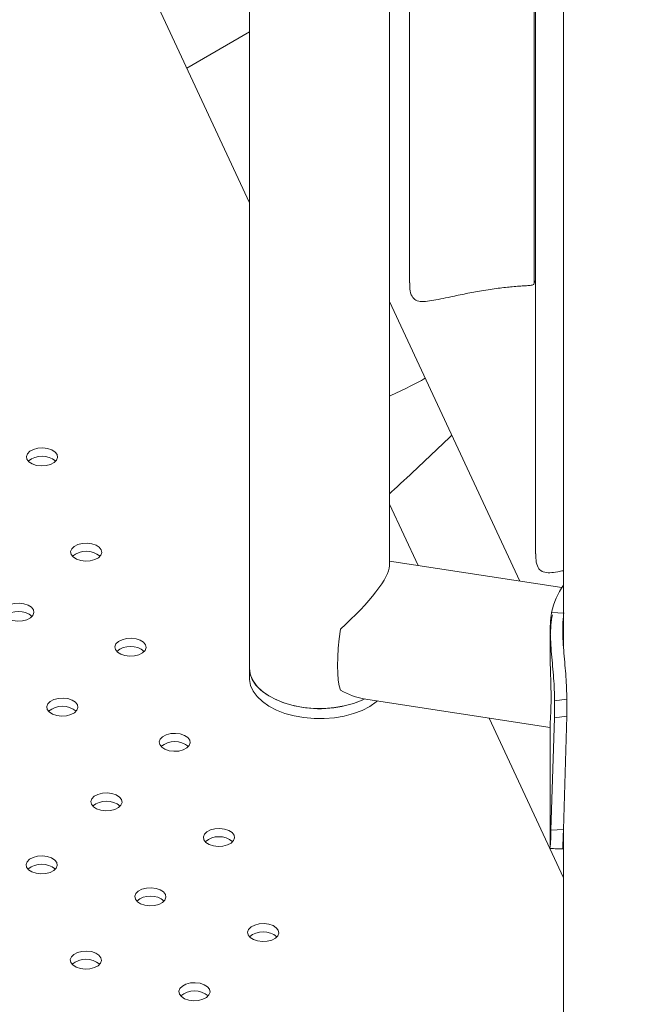
# Model space of a CAD drawing. Units: millimetres. Extents: x 0 to 2100, y 0 to 1488.
# Drawn here: x 1490 to 1505, y 1119 to 1142 of the extents above; entities that cross this region are included whole.
import ezdxf

# ---------------------------------------------------------------- set-up
doc = ezdxf.new("R2010")
doc.units = ezdxf.units.MM
doc.header["$LTSCALE"] = 50

msp = doc.modelspace()

# ---------------------------------------------------------------- linework, layer by layer
at = {"color": 7, "linetype": 'Continuous', "lineweight": 15}
for p, q in [((1495.957, 1175.168), (1495.957, 1126.898)), ((1499.327, 1129.358), (1499.327, 1174.649)), ((1499.806, 1174.575), (1499.806, 1136.169)), ((1499.806, 1174.575), (1499.806, 1136.169)), ((1502.806, 1136.166), (1502.806, 1174.112)), ((1502.806, 1136.166), (1502.806, 1174.112)), ((1502.839, 1174.107), (1502.839, 1129.646)), ((1503.508, 1171.603), (1503.508, 1127.432)), ((1495.957, 1138.093), (1483.472, 1164.947)), ((1494.45, 1141.334), (1495.957, 1142.205)), ((1502.839, 1136.16), (1502.806, 1136.231)), ((1499.327, 1135.721), (1502.456, 1128.992)), ((1500.013, 1129.369), (1499.327, 1130.844)), ((1503.469, 1128.836), (1499.327, 1129.474)), ((1503.225, 1128.238), (1503.523, 1128.217)), ((1503.191, 1127.828), (1503.191, 1127.038)), ((1495.957, 1126.898), (1495.957, 1126.653)), ((1498.699, 1126.161), (1503.191, 1125.469)), ((1503.297, 1126.112), (1503.59, 1126.149)), ((1503.297, 1126.112), (1503.297, 1125.704)), ((1503.59, 1126.149), (1503.59, 1125.74)), ((1503.508, 1121.851), (1501.721, 1125.695)), ((1503.191, 1125.595), (1503.191, 1122.586)), ((1503.297, 1125.704), (1503.209, 1123)), ((1503.297, 1125.704), (1503.59, 1125.74)), ((1503.59, 1125.74), (1503.508, 1123.015)), ((1503.209, 1123), (1503.508, 1123.015)), ((1503.508, 1123.019), (1503.508, 994.993)), ((1503.192, 1122.562), (1503.198, 1122.561))]:
    msp.add_line(p, q, dxfattribs=at)
at = {"color": 7, "linetype": 'Continuous', "lineweight": 15, "flags": 128}
for points in [[(1491.33, 1132.034), (1491.282, 1132.096), (1491.204, 1132.146), (1491.102, 1132.18), (1490.987, 1132.194), (1490.87, 1132.187), (1490.763, 1132.159), (1490.676, 1132.114), (1490.618, 1132.055), (1490.593, 1131.989), (1490.606, 1131.921), (1490.653, 1131.86), (1490.732, 1131.809), (1490.833, 1131.775), (1490.948, 1131.761), (1491.065, 1131.768), (1491.172, 1131.796), (1491.259, 1131.841), (1491.318, 1131.9), (1491.342, 1131.966), (1491.33, 1132.034)], [(1492.394, 1129.745), (1492.346, 1129.807), (1492.268, 1129.857), (1492.166, 1129.891), (1492.051, 1129.905), (1491.935, 1129.898), (1491.827, 1129.87), (1491.74, 1129.825), (1491.682, 1129.766), (1491.657, 1129.7), (1491.67, 1129.633), (1491.717, 1129.571), (1491.796, 1129.52), (1491.898, 1129.487), (1492.012, 1129.473), (1492.129, 1129.48), (1492.236, 1129.507), (1492.323, 1129.553), (1492.382, 1129.611), (1492.406, 1129.678), (1492.394, 1129.745)], [(1490.762, 1128.299), (1490.715, 1128.361), (1490.636, 1128.411), (1490.534, 1128.445), (1490.42, 1128.459), (1490.303, 1128.452), (1490.196, 1128.425), (1490.109, 1128.379), (1490.05, 1128.321), (1490.026, 1128.254), (1490.038, 1128.187), (1490.086, 1128.125), (1490.164, 1128.075), (1490.266, 1128.041), (1490.381, 1128.027), (1490.497, 1128.034), (1490.605, 1128.062), (1490.692, 1128.107), (1490.75, 1128.166), (1490.775, 1128.232), (1490.762, 1128.299)], [(1498.143, 1127.835), (1498.114, 1127.602), (1498.093, 1127.375), (1498.081, 1127.158), (1498.076, 1126.955), (1498.081, 1126.772), (1498.093, 1126.61), (1498.114, 1126.474), (1498.143, 1126.366)], [(1493.458, 1127.456), (1493.41, 1127.518), (1493.332, 1127.568), (1493.23, 1127.602), (1493.115, 1127.616), (1492.999, 1127.609), (1492.892, 1127.581), (1492.804, 1127.536), (1492.746, 1127.477), (1492.721, 1127.411), (1492.734, 1127.344), (1492.782, 1127.282), (1492.86, 1127.232), (1492.962, 1127.198), (1493.076, 1127.184), (1493.193, 1127.191), (1493.3, 1127.218), (1493.387, 1127.264), (1493.446, 1127.322), (1493.47, 1127.389), (1493.458, 1127.456)], [(1495.957, 1126.898), (1495.974, 1126.762), (1496.026, 1126.623), (1496.113, 1126.49), (1496.232, 1126.366), (1496.381, 1126.253), (1496.558, 1126.154), (1496.757, 1126.071), (1496.975, 1126.005), (1497.207, 1125.958)], [(1495.957, 1126.898), (1495.958, 1126.868), (1495.984, 1126.727), (1496.045, 1126.589), (1496.14, 1126.458), (1496.267, 1126.336), (1496.423, 1126.227), (1496.605, 1126.131), (1496.81, 1126.052), (1497.032, 1125.992), (1497.267, 1125.95), (1497.51, 1125.928), (1497.756, 1125.928), (1498, 1125.948), (1498.236, 1125.988), (1498.459, 1126.047), (1498.665, 1126.125), (1498.732, 1126.156)], [(1495.957, 1126.653), (1495.958, 1126.623), (1495.984, 1126.482), (1496.045, 1126.344), (1496.14, 1126.213), (1496.267, 1126.091), (1496.423, 1125.982), (1496.605, 1125.886), (1496.81, 1125.808), (1497.032, 1125.747), (1497.267, 1125.705), (1497.51, 1125.684), (1497.756, 1125.683), (1498, 1125.703), (1498.236, 1125.743), (1498.459, 1125.803), (1498.665, 1125.88), (1498.849, 1125.974), (1499.007, 1126.083), (1499.039, 1126.109)], [(1491.821, 1126.016), (1491.773, 1126.078), (1491.695, 1126.128), (1491.593, 1126.162), (1491.478, 1126.176), (1491.361, 1126.169), (1491.254, 1126.142), (1491.167, 1126.096), (1491.109, 1126.038), (1491.084, 1125.971), (1491.096, 1125.904), (1491.144, 1125.842), (1491.223, 1125.792), (1491.324, 1125.758), (1491.439, 1125.744), (1491.556, 1125.751), (1491.663, 1125.779), (1491.75, 1125.824), (1491.809, 1125.883), (1491.833, 1125.949), (1491.821, 1126.016)], [(1494.522, 1125.167), (1494.475, 1125.229), (1494.396, 1125.279), (1494.294, 1125.313), (1494.18, 1125.327), (1494.063, 1125.32), (1493.956, 1125.293), (1493.869, 1125.247), (1493.81, 1125.189), (1493.786, 1125.122), (1493.798, 1125.055), (1493.846, 1124.993), (1493.924, 1124.943), (1494.026, 1124.909), (1494.141, 1124.895), (1494.257, 1124.902), (1494.364, 1124.93), (1494.452, 1124.975), (1494.51, 1125.034), (1494.535, 1125.1), (1494.522, 1125.167)], [(1492.879, 1123.733), (1492.832, 1123.795), (1492.753, 1123.846), (1492.651, 1123.879), (1492.537, 1123.893), (1492.42, 1123.886), (1492.313, 1123.859), (1492.226, 1123.813), (1492.167, 1123.755), (1492.143, 1123.689), (1492.155, 1123.621), (1492.203, 1123.559), (1492.281, 1123.509), (1492.383, 1123.475), (1492.498, 1123.461), (1492.614, 1123.468), (1492.722, 1123.496), (1492.809, 1123.541), (1492.867, 1123.6), (1492.892, 1123.666), (1492.879, 1123.733)], [(1495.586, 1122.878), (1495.539, 1122.94), (1495.46, 1122.991), (1495.358, 1123.024), (1495.244, 1123.038), (1495.127, 1123.031), (1495.02, 1123.004), (1494.933, 1122.958), (1494.874, 1122.9), (1494.85, 1122.834), (1494.862, 1122.766), (1494.91, 1122.704), (1494.988, 1122.654), (1495.09, 1122.62), (1495.205, 1122.606), (1495.321, 1122.613), (1495.429, 1122.641), (1495.516, 1122.686), (1495.574, 1122.745), (1495.599, 1122.811), (1495.586, 1122.878)], [(1491.322, 1122.218), (1491.274, 1122.279), (1491.195, 1122.33), (1491.094, 1122.364), (1490.979, 1122.378), (1490.862, 1122.371), (1490.755, 1122.343), (1490.668, 1122.298), (1490.609, 1122.239), (1490.585, 1122.173), (1490.597, 1122.105), (1490.645, 1122.044), (1490.724, 1121.993), (1490.825, 1121.959), (1490.94, 1121.945), (1491.057, 1121.952), (1491.164, 1121.98), (1491.251, 1122.025), (1491.31, 1122.084), (1491.334, 1122.15), (1491.322, 1122.218)], [(1493.938, 1121.451), (1493.89, 1121.512), (1493.812, 1121.563), (1493.71, 1121.597), (1493.595, 1121.611), (1493.478, 1121.603), (1493.371, 1121.576), (1493.284, 1121.531), (1493.225, 1121.472), (1493.201, 1121.406), (1493.213, 1121.338), (1493.261, 1121.276), (1493.34, 1121.226), (1493.441, 1121.192), (1493.556, 1121.178), (1493.673, 1121.185), (1493.78, 1121.213), (1493.867, 1121.258), (1493.926, 1121.317), (1493.95, 1121.383), (1493.938, 1121.451)], [(1496.651, 1120.59), (1496.603, 1120.651), (1496.524, 1120.702), (1496.423, 1120.736), (1496.308, 1120.75), (1496.191, 1120.743), (1496.084, 1120.715), (1495.997, 1120.67), (1495.938, 1120.611), (1495.914, 1120.545), (1495.926, 1120.477), (1495.974, 1120.415), (1496.053, 1120.365), (1496.154, 1120.331), (1496.269, 1120.317), (1496.386, 1120.324), (1496.493, 1120.352), (1496.58, 1120.397), (1496.639, 1120.456), (1496.663, 1120.522), (1496.651, 1120.59)], [(1492.386, 1119.929), (1492.338, 1119.991), (1492.26, 1120.041), (1492.158, 1120.075), (1492.043, 1120.089), (1491.927, 1120.082), (1491.819, 1120.054), (1491.732, 1120.009), (1491.674, 1119.95), (1491.649, 1119.884), (1491.662, 1119.817), (1491.709, 1119.755), (1491.788, 1119.704), (1491.89, 1119.671), (1492.004, 1119.656), (1492.121, 1119.664), (1492.228, 1119.691), (1492.315, 1119.737), (1492.374, 1119.795), (1492.398, 1119.861), (1492.386, 1119.929)], [(1494.996, 1119.168), (1494.949, 1119.23), (1494.87, 1119.28), (1494.768, 1119.314), (1494.654, 1119.328), (1494.537, 1119.321), (1494.43, 1119.293), (1494.343, 1119.248), (1494.284, 1119.189), (1494.26, 1119.123), (1494.272, 1119.055), (1494.32, 1118.994), (1494.398, 1118.943), (1494.5, 1118.909), (1494.615, 1118.895), (1494.731, 1118.902), (1494.838, 1118.93), (1494.926, 1118.975), (1494.984, 1119.034), (1495.009, 1119.1), (1494.996, 1119.168)]]:
    msp.add_lwpolyline(points, dxfattribs=at)
at = {"color": 7, "linetype": 'Continuous', "lineweight": 15}
for centre, radius, start, end in [((1490.968, 1131.483), 0.514, 49.9123, 130.0877), ((1492.032, 1129.194), 0.514, 49.9123, 130.0877), ((1505.071, 1127.834), 1.89, 145.7964, 167.6476), ((1490.4, 1127.748), 0.514, 49.9123, 130.0877), ((1493.096, 1126.905), 0.514, 49.9123, 130.0877), ((1497.649, 1128.528), 2.608, 260.252, 294.5357), ((1491.459, 1125.465), 0.514, 49.9123, 130.0877), ((1494.16, 1124.616), 0.514, 49.9123, 130.0877), ((1492.517, 1123.182), 0.514, 49.9123, 130.0877), ((1495.224, 1122.327), 0.514, 49.9123, 130.0877), ((1490.96, 1121.667), 0.514, 49.9123, 130.0877), ((1493.576, 1120.899), 0.514, 49.9123, 130.0877), ((1496.288, 1120.038), 0.514, 49.9123, 130.0877), ((1492.024, 1119.378), 0.514, 49.9123, 130.0877), ((1494.634, 1118.617), 0.514, 49.9123, 130.0877)]:
    msp.add_arc(centre, radius, start, end, dxfattribs=at)
for major_axis, ratio, start_param, end_param in [((1.656, 1.42), 0.218664, 4.828968, 6.097802), ((-1.52, 1.772), 0.410434, 2.319105, 2.695245)]:
    msp.add_ellipse((1497.642, 1128.029), major_axis=major_axis, ratio=ratio, start_param=start_param, end_param=end_param, dxfattribs=at)
for points, knots in [([(1479.61, 1173.717), (1479.49, 1173.269), (1479.128, 1171.919), (1478.558, 1169.66), (1477.897, 1166.941), (1477.269, 1164.215), (1476.671, 1161.483), (1476.104, 1158.745), (1475.567, 1156.002), (1475.062, 1153.253), (1474.587, 1150.499), (1474.143, 1147.741), (1473.731, 1144.978), (1473.349, 1142.211), (1472.999, 1139.441), (1472.68, 1136.667), (1472.392, 1133.891), (1472.136, 1131.112), (1471.91, 1128.331), (1471.716, 1125.548), (1471.554, 1122.764), (1471.423, 1119.978), (1471.323, 1117.192), (1471.254, 1114.405), (1471.218, 1111.618), (1471.212, 1108.831), (1471.238, 1106.045), (1471.295, 1103.26), (1471.384, 1100.476), (1471.504, 1097.694), (1471.656, 1094.914), (1471.839, 1092.136), (1472.053, 1089.361), (1472.298, 1086.589), (1472.575, 1083.82), (1472.883, 1081.055), (1473.223, 1078.294), (1473.593, 1075.538), (1473.995, 1072.786), (1474.428, 1070.04), (1474.891, 1067.299), (1475.386, 1064.564), (1475.912, 1061.835), (1476.468, 1059.112), (1477.055, 1056.396), (1477.673, 1053.688), (1478.322, 1050.987), (1479.001, 1048.294), (1479.71, 1045.609), (1480.45, 1042.933), (1481.22, 1040.265), (1482.02, 1037.607), (1482.851, 1034.958), (1483.711, 1032.319), (1484.601, 1029.691), (1485.521, 1027.072), (1486.471, 1024.465), (1487.45, 1021.869), (1488.458, 1019.285), (1489.496, 1016.712), (1490.562, 1014.151), (1491.658, 1011.603), (1492.783, 1009.068), (1493.936, 1006.546), (1495.118, 1004.037), (1496.329, 1001.542), (1497.567, 999.062), (1498.834, 996.595), (1500.129, 994.143), (1501.451, 991.707), (1502.802, 989.285), (1504.179, 986.879), (1505.584, 984.489), (1507.016, 982.116), (1508.475, 979.758), (1509.961, 977.418), (1511.473, 975.095), (1513.012, 972.789), (1514.576, 970.5), (1516.167, 968.23), (1517.784, 965.978), (1519.426, 963.745), (1521.093, 961.53), (1522.786, 959.334), (1524.504, 957.158), (1526.246, 955.001), (1528.013, 952.865), (1529.804, 950.748), (1531.619, 948.652), (1533.459, 946.577), (1535.321, 944.522), (1537.207, 942.489), (1539.117, 940.477), (1541.049, 938.487), (1543.004, 936.519), (1544.981, 934.574), (1546.98, 932.65), (1549.001, 930.75), (1551.044, 928.872), (1553.109, 927.018), (1555.194, 925.187), (1557.301, 923.379), (1559.428, 921.596), (1561.575, 919.837), (1563.743, 918.101), (1565.93, 916.391), (1568.137, 914.705), (1570.363, 913.044), (1572.608, 911.409), (1574.871, 909.799), (1577.154, 908.214), (1579.454, 906.655), (1581.772, 905.122), (1584.108, 903.615), (1586.461, 902.135), (1588.831, 900.681), (1591.217, 899.254), (1593.62, 897.854), (1596.039, 896.481), (1598.474, 895.135), (1600.924, 893.817), (1603.389, 892.526), (1605.87, 891.263), (1608.364, 890.027), (1610.873, 888.82), (1613.396, 887.641), (1615.933, 886.491), (1618.482, 885.369), (1621.045, 884.276), (1623.62, 883.211), (1626.208, 882.175), (1628.807, 881.169), (1631.418, 880.191), (1634.041, 879.243), (1636.674, 878.325), (1639.226, 877.464), (1640.905, 876.925), (1641.698, 876.67)], [0, 0, 0, 0, 0.003706, 0.011148, 0.018589, 0.02603, 0.033471, 0.040913, 0.048354, 0.055795, 0.063236, 0.070678, 0.078119, 0.08556, 0.093001, 0.100442, 0.107883, 0.115325, 0.122766, 0.130207, 0.137648, 0.145089, 0.15253, 0.159971, 0.167412, 0.174853, 0.182294, 0.189735, 0.197176, 0.204617, 0.212058, 0.219499, 0.22694, 0.234381, 0.241822, 0.249263, 0.256703, 0.264144, 0.271585, 0.279026, 0.286467, 0.293908, 0.301348, 0.308789, 0.31623, 0.323671, 0.331112, 0.338552, 0.345993, 0.353434, 0.360875, 0.368315, 0.375756, 0.383197, 0.390637, 0.398078, 0.405519, 0.412959, 0.4204, 0.427841, 0.435281, 0.442722, 0.450163, 0.457603, 0.465044, 0.472484, 0.479925, 0.487366, 0.494806, 0.502247, 0.509687, 0.517128, 0.524569, 0.532009, 0.53945, 0.54689, 0.554331, 0.561772, 0.569212, 0.576653, 0.584093, 0.591534, 0.598974, 0.606415, 0.613856, 0.621296, 0.628737, 0.636177, 0.643618, 0.651059, 0.658499, 0.66594, 0.67338, 0.680821, 0.688262, 0.695702, 0.703143, 0.710584, 0.718024, 0.725465, 0.732905, 0.740346, 0.747787, 0.755227, 0.762668, 0.770109, 0.77755, 0.78499, 0.792431, 0.799872, 0.807313, 0.814753, 0.822194, 0.829635, 0.837076, 0.844516, 0.851957, 0.859398, 0.866839, 0.87428, 0.881721, 0.889161, 0.896602, 0.904043, 0.911484, 0.918925, 0.926366, 0.933807, 0.941248, 0.948689, 0.95613, 0.963571, 0.971012, 0.978453, 0.985894, 0.993335, 1, 1, 1, 1]), ([(1644.845, 879.217), (1644.309, 879.382), (1642.89, 879.819), (1640.6, 880.562), (1637.973, 881.442), (1635.357, 882.352), (1632.752, 883.291), (1630.158, 884.26), (1627.576, 885.258), (1625.006, 886.286), (1622.448, 887.342), (1619.902, 888.426), (1617.37, 889.54), (1614.851, 890.682), (1612.345, 891.852), (1609.853, 893.051), (1607.376, 894.277), (1604.913, 895.532), (1602.465, 896.814), (1600.032, 898.124), (1597.615, 899.461), (1595.213, 900.826), (1592.827, 902.217), (1590.458, 903.636), (1588.105, 905.081), (1585.77, 906.552), (1583.451, 908.051), (1581.151, 909.575), (1578.868, 911.125), (1576.603, 912.701), (1574.357, 914.302), (1572.129, 915.929), (1569.921, 917.581), (1567.731, 919.258), (1565.562, 920.96), (1563.412, 922.686), (1561.282, 924.436), (1559.173, 926.211), (1557.084, 928.009), (1555.017, 929.831), (1552.97, 931.677), (1550.945, 933.545), (1548.941, 935.436), (1546.96, 937.351), (1545.001, 939.287), (1543.064, 941.246), (1541.15, 943.226), (1539.259, 945.229), (1537.391, 947.252), (1535.547, 949.297), (1533.726, 951.363), (1531.929, 953.45), (1530.156, 955.556), (1528.408, 957.683), (1526.684, 959.83), (1524.985, 961.996), (1523.311, 964.182), (1521.662, 966.387), (1520.039, 968.61), (1518.441, 970.852), (1516.869, 973.112), (1515.323, 975.39), (1513.804, 977.685), (1512.31, 979.998), (1510.844, 982.328), (1509.404, 984.674), (1507.991, 987.037), (1506.606, 989.416), (1505.248, 991.811), (1503.917, 994.221), (1502.614, 996.646), (1501.339, 999.087), (1500.092, 1001.542), (1498.873, 1004.011), (1497.682, 1006.494), (1496.52, 1008.991), (1495.386, 1011.501), (1494.282, 1014.024), (1493.206, 1016.56), (1492.159, 1019.108), (1491.141, 1021.668), (1490.153, 1024.239), (1489.194, 1026.823), (1488.265, 1029.417), (1487.365, 1032.022), (1486.496, 1034.637), (1485.656, 1037.262), (1484.846, 1039.897), (1484.066, 1042.542), (1483.317, 1045.195), (1482.597, 1047.858), (1481.909, 1050.528), (1481.25, 1053.207), (1480.623, 1055.893), (1480.025, 1058.587), (1479.459, 1061.287), (1478.924, 1063.994), (1478.419, 1066.708), (1477.945, 1069.428), (1477.502, 1072.153), (1477.091, 1074.883), (1476.71, 1077.619), (1476.361, 1080.359), (1476.042, 1083.103), (1475.755, 1085.851), (1475.499, 1088.602), (1475.275, 1091.357), (1475.082, 1094.115), (1474.92, 1096.875), (1474.79, 1099.637), (1474.691, 1102.401), (1474.623, 1105.167), (1474.587, 1107.933), (1474.582, 1110.701), (1474.609, 1113.468), (1474.667, 1116.236), (1474.757, 1119.003), (1474.877, 1121.77), (1475.03, 1124.535), (1475.213, 1127.3), (1475.428, 1130.062), (1475.675, 1132.822), (1475.952, 1135.58), (1476.261, 1138.335), (1476.601, 1141.087), (1476.972, 1143.836), (1477.375, 1146.581), (1477.808, 1149.321), (1478.272, 1152.057), (1478.768, 1154.788), (1479.294, 1157.514), (1479.851, 1160.234), (1480.439, 1162.948), (1481.057, 1165.656), (1481.707, 1168.358), (1482.292, 1170.689), (1482.672, 1172.117), (1482.814, 1172.65)], [0, 0, 0, 0, 0.004522, 0.011973, 0.019424, 0.026875, 0.034326, 0.041778, 0.049229, 0.05668, 0.064131, 0.071583, 0.079034, 0.086485, 0.093936, 0.101388, 0.108839, 0.11629, 0.123742, 0.131193, 0.138645, 0.146096, 0.153547, 0.160999, 0.16845, 0.175902, 0.183353, 0.190805, 0.198256, 0.205708, 0.213159, 0.220611, 0.228062, 0.235514, 0.242965, 0.250417, 0.257868, 0.26532, 0.272772, 0.280223, 0.287675, 0.295126, 0.302578, 0.31003, 0.317481, 0.324933, 0.332384, 0.339836, 0.347288, 0.354739, 0.362191, 0.369643, 0.377094, 0.384546, 0.391998, 0.39945, 0.406901, 0.414353, 0.421805, 0.429256, 0.436708, 0.44416, 0.451611, 0.459063, 0.466515, 0.473967, 0.481418, 0.48887, 0.496322, 0.503773, 0.511225, 0.518677, 0.526128, 0.53358, 0.541032, 0.548483, 0.555935, 0.563387, 0.570838, 0.57829, 0.585742, 0.593193, 0.600645, 0.608097, 0.615548, 0.623, 0.630451, 0.637903, 0.645355, 0.652806, 0.660258, 0.667709, 0.675161, 0.682612, 0.690064, 0.697516, 0.704967, 0.712419, 0.71987, 0.727322, 0.734773, 0.742224, 0.749676, 0.757127, 0.764579, 0.77203, 0.779482, 0.786933, 0.794384, 0.801836, 0.809287, 0.816738, 0.82419, 0.831641, 0.839092, 0.846543, 0.853995, 0.861446, 0.868897, 0.876348, 0.8838, 0.891251, 0.898702, 0.906153, 0.913604, 0.921055, 0.928506, 0.935958, 0.943409, 0.95086, 0.958311, 0.965762, 0.973213, 0.980664, 0.988115, 0.995566, 1, 1, 1, 1]), ([(1426.113, 1169.919), (1425.999, 1169.3), (1425.703, 1167.699), (1425.262, 1165.111), (1424.786, 1162.154), (1424.342, 1159.193), (1423.928, 1156.227), (1423.546, 1153.258), (1423.196, 1150.285), (1422.877, 1147.309), (1422.589, 1144.33), (1422.333, 1141.349), (1422.108, 1138.365), (1421.915, 1135.379), (1421.754, 1132.392), (1421.624, 1129.403), (1421.525, 1126.413), (1421.458, 1123.422), (1421.423, 1120.431), (1421.419, 1117.44), (1421.447, 1114.449), (1421.506, 1111.458), (1421.597, 1108.469), (1421.72, 1105.48), (1421.874, 1102.493), (1422.059, 1099.508), (1422.276, 1096.525), (1422.525, 1093.544), (1422.805, 1090.566), (1423.117, 1087.591), (1423.46, 1084.619), (1423.834, 1081.651), (1424.24, 1078.687), (1424.677, 1075.727), (1425.145, 1072.771), (1425.644, 1069.821), (1426.175, 1066.876), (1426.737, 1063.936), (1427.329, 1061.002), (1427.953, 1058.074), (1428.607, 1055.153), (1429.293, 1052.238), (1430.009, 1049.33), (1430.756, 1046.43), (1431.533, 1043.537), (1432.341, 1040.652), (1433.179, 1037.776), (1434.048, 1034.908), (1434.947, 1032.049), (1435.876, 1029.199), (1436.836, 1026.358), (1437.825, 1023.527), (1438.844, 1020.707), (1439.893, 1017.896), (1440.971, 1015.096), (1442.079, 1012.307), (1443.217, 1009.53), (1444.384, 1006.763), (1445.58, 1004.009), (1446.805, 1001.267), (1448.059, 998.537), (1449.341, 995.819), (1450.653, 993.115), (1451.993, 990.424), (1453.361, 987.746), (1454.758, 985.082), (1456.182, 982.433), (1457.635, 979.797), (1459.115, 977.176), (1460.623, 974.57), (1462.159, 971.979), (1463.722, 969.404), (1465.312, 966.844), (1466.929, 964.301), (1468.572, 961.773), (1470.243, 959.262), (1471.94, 956.768), (1473.663, 954.291), (1475.413, 951.831), (1477.188, 949.388), (1478.989, 946.964), (1480.816, 944.557), (1482.668, 942.169), (1484.545, 939.8), (1486.447, 937.449), (1488.374, 935.117), (1490.325, 932.804), (1492.301, 930.511), (1494.301, 928.238), (1496.325, 925.985), (1498.373, 923.752), (1500.444, 921.54), (1502.539, 919.348), (1504.657, 917.177), (1506.797, 915.028), (1508.96, 912.899), (1511.146, 910.793), (1513.354, 908.708), (1515.584, 906.645), (1517.835, 904.605), (1520.108, 902.587), (1522.403, 900.592), (1524.718, 898.619), (1527.054, 896.67), (1529.411, 894.744), (1531.787, 892.842), (1534.184, 890.963), (1536.601, 889.108), (1539.037, 887.278), (1541.493, 885.471), (1543.967, 883.69), (1546.461, 881.932), (1548.972, 880.2), (1551.502, 878.493), (1554.05, 876.811), (1556.616, 875.154), (1559.199, 873.523), (1561.799, 871.918), (1564.417, 870.338), (1567.05, 868.785), (1569.701, 867.258), (1572.367, 865.757), (1575.049, 864.283), (1577.747, 862.836), (1580.175, 861.562), (1581.709, 860.781), (1582.334, 860.463)], [0, 0, 0, 0, 0.005111, 0.01322, 0.021328, 0.029437, 0.037546, 0.045655, 0.053763, 0.061872, 0.069981, 0.078089, 0.086198, 0.094307, 0.102415, 0.110524, 0.118633, 0.126741, 0.13485, 0.142959, 0.151067, 0.159176, 0.167285, 0.175393, 0.183502, 0.19161, 0.199719, 0.207828, 0.215936, 0.224045, 0.232154, 0.240262, 0.248371, 0.256479, 0.264588, 0.272697, 0.280805, 0.288914, 0.297023, 0.305132, 0.31324, 0.321349, 0.329458, 0.337566, 0.345675, 0.353784, 0.361893, 0.370001, 0.37811, 0.386219, 0.394328, 0.402436, 0.410545, 0.418654, 0.426763, 0.434872, 0.442981, 0.45109, 0.459199, 0.467307, 0.475416, 0.483525, 0.491634, 0.499743, 0.507852, 0.515961, 0.52407, 0.53218, 0.540289, 0.548398, 0.556507, 0.564616, 0.572725, 0.580834, 0.588944, 0.597053, 0.605162, 0.613271, 0.621381, 0.62949, 0.637599, 0.645709, 0.653818, 0.661927, 0.670037, 0.678146, 0.686256, 0.694365, 0.702475, 0.710584, 0.718694, 0.726803, 0.734913, 0.743023, 0.751132, 0.759242, 0.767352, 0.775461, 0.783571, 0.791681, 0.799791, 0.8079, 0.81601, 0.82412, 0.83223, 0.84034, 0.84845, 0.85656, 0.86467, 0.87278, 0.88089, 0.889, 0.89711, 0.90522, 0.91333, 0.92144, 0.92955, 0.93766, 0.94577, 0.95388, 0.96199, 0.970101, 0.978211, 0.986321, 0.994431, 1, 1, 1, 1]), ([(1585.531, 862.625), (1584.908, 862.937), (1583.377, 863.703), (1580.956, 864.956), (1578.264, 866.378), (1575.589, 867.828), (1572.929, 869.304), (1570.285, 870.807), (1567.657, 872.336), (1565.045, 873.891), (1562.45, 875.472), (1559.873, 877.079), (1557.312, 878.712), (1554.769, 880.37), (1552.244, 882.053), (1549.737, 883.762), (1547.248, 885.495), (1544.778, 887.254), (1542.327, 889.036), (1539.895, 890.844), (1537.482, 892.675), (1535.089, 894.531), (1532.716, 896.41), (1530.363, 898.313), (1528.031, 900.239), (1525.719, 902.188), (1523.428, 904.161), (1521.158, 906.156), (1518.909, 908.174), (1516.683, 910.214), (1514.478, 912.277), (1512.295, 914.361), (1510.134, 916.467), (1507.996, 918.594), (1505.881, 920.743), (1503.788, 922.913), (1501.719, 925.103), (1499.674, 927.314), (1497.652, 929.546), (1495.653, 931.797), (1493.679, 934.069), (1491.73, 936.36), (1489.804, 938.67), (1487.904, 941), (1486.028, 943.348), (1484.177, 945.715), (1482.352, 948.101), (1480.552, 950.505), (1478.778, 952.926), (1477.03, 955.365), (1475.308, 957.822), (1473.612, 960.295), (1471.942, 962.786), (1470.299, 965.293), (1468.683, 967.816), (1467.094, 970.356), (1465.532, 972.911), (1463.997, 975.481), (1462.489, 978.067), (1461.009, 980.668), (1459.557, 983.284), (1458.133, 985.914), (1456.737, 988.558), (1455.369, 991.216), (1454.029, 993.888), (1452.718, 996.572), (1451.436, 999.27), (1450.182, 1001.981), (1448.957, 1004.704), (1447.761, 1007.439), (1446.594, 1010.186), (1445.457, 1012.945), (1444.349, 1015.714), (1443.27, 1018.495), (1442.222, 1021.287), (1441.202, 1024.089), (1440.213, 1026.901), (1439.254, 1029.722), (1438.325, 1032.554), (1437.425, 1035.394), (1436.557, 1038.244), (1435.718, 1041.101), (1434.91, 1043.968), (1434.132, 1046.842), (1433.385, 1049.724), (1432.669, 1052.613), (1431.983, 1055.51), (1431.329, 1058.413), (1430.705, 1061.322), (1430.112, 1064.238), (1429.55, 1067.16), (1429.019, 1070.087), (1428.519, 1073.019), (1428.051, 1075.956), (1427.614, 1078.898), (1427.208, 1081.844), (1426.833, 1084.794), (1426.49, 1087.748), (1426.178, 1090.705), (1425.898, 1093.665), (1425.649, 1096.628), (1425.431, 1099.594), (1425.245, 1102.561), (1425.091, 1105.53), (1424.968, 1108.501), (1424.877, 1111.473), (1424.817, 1114.445), (1424.789, 1117.418), (1424.793, 1120.392), (1424.828, 1123.365), (1424.894, 1126.338), (1424.992, 1129.31), (1425.122, 1132.281), (1425.284, 1135.25), (1425.476, 1138.218), (1425.701, 1141.184), (1425.957, 1144.148), (1426.244, 1147.109), (1426.563, 1150.067), (1426.913, 1153.022), (1427.294, 1155.974), (1427.707, 1158.921), (1428.151, 1161.864), (1428.628, 1164.803), (1429.036, 1167.193), (1429.297, 1168.601), (1429.377, 1169.034)], [0, 0, 0, 0, 0.005573, 0.013694, 0.021814, 0.029935, 0.038055, 0.046176, 0.054296, 0.062417, 0.070537, 0.078658, 0.086778, 0.094899, 0.10302, 0.11114, 0.119261, 0.127382, 0.135502, 0.143623, 0.151744, 0.159865, 0.167985, 0.176106, 0.184227, 0.192348, 0.200469, 0.20859, 0.216711, 0.224831, 0.232952, 0.241073, 0.249194, 0.257315, 0.265437, 0.273558, 0.281679, 0.2898, 0.297921, 0.306042, 0.314163, 0.322285, 0.330406, 0.338527, 0.346648, 0.35477, 0.362891, 0.371012, 0.379134, 0.387255, 0.395377, 0.403498, 0.411619, 0.419741, 0.427862, 0.435984, 0.444105, 0.452227, 0.460349, 0.46847, 0.476592, 0.484714, 0.492835, 0.500957, 0.509079, 0.5172, 0.525322, 0.533444, 0.541566, 0.549688, 0.557809, 0.565931, 0.574053, 0.582175, 0.590297, 0.598419, 0.606541, 0.614663, 0.622785, 0.630907, 0.639028, 0.64715, 0.655272, 0.663395, 0.671517, 0.679639, 0.687761, 0.695883, 0.704005, 0.712127, 0.720249, 0.728371, 0.736493, 0.744615, 0.752737, 0.76086, 0.768982, 0.777104, 0.785226, 0.793348, 0.80147, 0.809592, 0.817715, 0.825837, 0.833959, 0.842081, 0.850203, 0.858325, 0.866448, 0.87457, 0.882692, 0.890814, 0.898936, 0.907058, 0.915181, 0.923303, 0.931425, 0.939547, 0.947669, 0.955791, 0.963913, 0.972035, 0.980157, 0.988279, 0.996402, 1, 1, 1, 1]), ([(1502.804, 1136.166), (1502.805, 1136.16), (1502.807, 1136.138), (1502.783, 1136.12), (1502.72, 1136.104), (1502.601, 1136.097), (1502.451, 1136.087), (1502.294, 1136.075), (1502.121, 1136.058), (1501.942, 1136.036), (1501.745, 1136.009), (1501.484, 1135.967), (1501.154, 1135.906), (1500.823, 1135.836), (1500.55, 1135.778), (1500.333, 1135.735), (1500.144, 1135.71), (1499.993, 1135.721), (1499.881, 1135.798), (1499.814, 1135.954), (1499.813, 1136.1), (1499.812, 1136.17)], [0, 0, 0, 0, 0.014077, 0.054555, 0.120039, 0.187402, 0.23733, 0.288506, 0.328737, 0.370054, 0.410331, 0.452028, 0.526202, 0.604941, 0.664329, 0.725417, 0.786154, 0.848692, 0.900511, 0.952788, 1, 1, 1, 1]), ([(1502.804, 1136.166), (1502.805, 1136.16), (1502.807, 1136.138), (1502.783, 1136.12), (1502.72, 1136.104), (1502.601, 1136.097), (1502.451, 1136.087), (1502.294, 1136.075), (1502.121, 1136.058), (1501.942, 1136.036), (1501.745, 1136.009), (1501.484, 1135.967), (1501.154, 1135.906), (1500.823, 1135.836), (1500.55, 1135.778), (1500.333, 1135.735), (1500.144, 1135.71), (1499.993, 1135.721), (1499.881, 1135.798), (1499.814, 1135.954), (1499.813, 1136.1), (1499.812, 1136.17)], [0, 0, 0, 0, 0.014077, 0.054555, 0.120039, 0.187402, 0.23733, 0.288506, 0.328737, 0.370054, 0.410331, 0.452028, 0.526202, 0.604941, 0.664329, 0.725417, 0.786154, 0.848692, 0.900511, 0.952788, 1, 1, 1, 1]), ([(1499.327, 1133.441), (1499.489, 1133.516), (1499.783, 1133.653), (1500.061, 1133.804), (1500.187, 1133.872)], [0, 0, 0, 0, 0.54803, 1, 1, 1, 1]), ([(1499.327, 1131.094), (1499.415, 1131.175), (1499.912, 1131.63), (1500.411, 1132.1), (1500.82, 1132.494), (1500.825, 1132.499)], [0, 0, 0, 0, 0.175706, 0.988944, 1, 1, 1, 1]), ([(1503.508, 1129.241), (1503.461, 1129.231), (1503.34, 1129.207), (1503.178, 1129.187), (1503.026, 1129.198), (1502.914, 1129.275), (1502.847, 1129.431), (1502.846, 1129.577), (1502.845, 1129.646)], [0, 0, 0, 0, 0.122103, 0.316291, 0.516238, 0.681914, 0.849053, 1, 1, 1, 1]), ([(1503.191, 1125.471), (1503.189, 1125.476), (1503.185, 1125.487), (1503.189, 1125.559), (1503.197, 1125.677), (1503.206, 1125.84), (1503.211, 1126.039), (1503.211, 1126.268), (1503.207, 1126.513), (1503.199, 1126.773), (1503.191, 1127.042), (1503.186, 1127.319), (1503.187, 1127.598), (1503.201, 1127.868), (1503.22, 1128.064), (1503.241, 1128.157), (1503.245, 1128.176)], [0, 0, 0, 0, 0.069602, 0.146507, 0.225629, 0.302428, 0.381727, 0.454127, 0.528739, 0.599519, 0.672176, 0.74639, 0.822569, 0.900087, 0.979945, 1, 1, 1, 1]), ([(1503.225, 1128.238), (1503.219, 1128.201), (1503.207, 1128.135), (1503.197, 1128.03), (1503.192, 1127.919), (1503.191, 1127.755), (1503.2, 1127.528), (1503.222, 1127.237), (1503.249, 1126.943), (1503.274, 1126.654), (1503.292, 1126.372), (1503.295, 1126.2), (1503.297, 1126.112)], [0, 0, 0, 0, 0.074779, 0.133558, 0.192855, 0.25703, 0.384679, 0.510717, 0.632748, 0.751741, 0.872596, 1, 1, 1, 1]), ([(1503.508, 1128.124), (1503.508, 1128.12), (1503.502, 1128.087), (1503.497, 1128.021), (1503.492, 1127.915), (1503.491, 1127.758), (1503.499, 1127.538), (1503.52, 1127.256), (1503.546, 1126.969), (1503.569, 1126.685), (1503.586, 1126.406), (1503.589, 1126.236), (1503.59, 1126.149)], [0, 0, 0, 0, 0.009652, 0.070484, 0.132015, 0.198845, 0.3327, 0.46644, 0.597553, 0.726932, 0.85954, 1, 1, 1, 1]), ([(1503.188, 1127.221), (1503.188, 1127.264), (1503.189, 1127.315), (1503.191, 1127.365), (1503.191, 1127.373)], [0, 0, 0, 0, 0.8335295, 1, 1, 1, 1]), ([(1503.209, 1123), (1503.208, 1122.957), (1503.206, 1122.876), (1503.202, 1122.774), (1503.197, 1122.679), (1503.192, 1122.612), (1503.192, 1122.592), (1503.192, 1122.586)], [0, 0, 0, 0, 0.210544, 0.399952, 0.570205, 0.860525, 1, 1, 1, 1]), ([(1503.508, 1123.015), (1503.507, 1122.972), (1503.505, 1122.89), (1503.501, 1122.786), (1503.496, 1122.687), (1503.491, 1122.604), (1503.491, 1122.552), (1503.497, 1122.537), (1503.509, 1122.56), (1503.514, 1122.568)], [0, 0, 0, 0, 0.132752, 0.251805, 0.358283, 0.538335, 0.716705, 0.899691, 1, 1, 1, 1]), ([(1503.196, 1122.555), (1503.246, 1122.553), (1503.347, 1122.551), (1503.447, 1122.548), (1503.498, 1122.546)], [0, 0, 0, 0, 0.500144, 1, 1, 1, 1])]:
    msp.add_open_spline(points, degree=3, knots=knots, dxfattribs=at)

doc.saveas('drawing.dxf')
